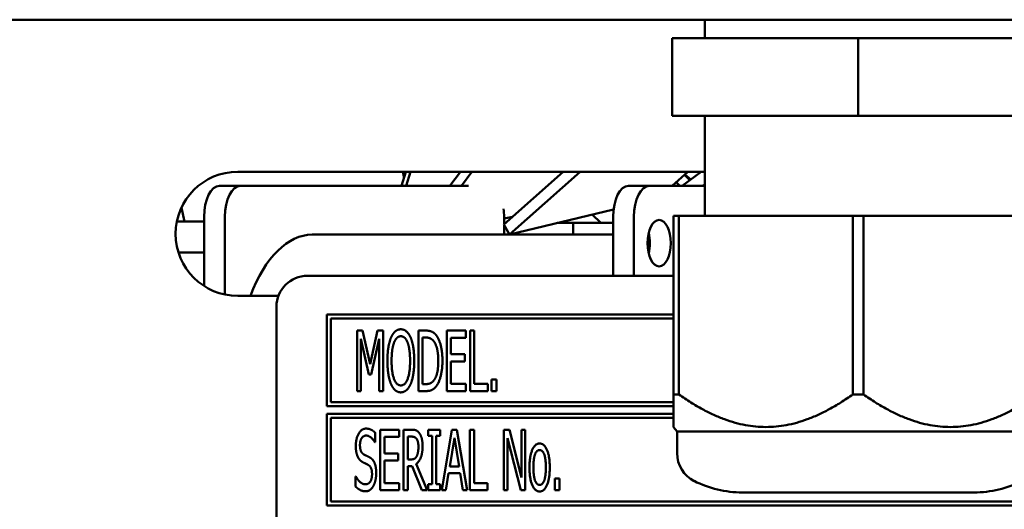
# Model space of a CAD drawing. Units: millimetres. Extents: x 65 to 5911, y 100 to 4100.
# Drawn here: x 3121 to 3184, y 1458 to 1490 of the extents above; entities that cross this region are included whole.
import ezdxf

# ---------------------------------------------------------------- set-up
doc = ezdxf.new("R2010")
doc.units = ezdxf.units.MM
doc.header["$LTSCALE"] = 20
doc.layers.add('Dimension (ISO)', color=7, linetype='Continuous', lineweight=25)
doc.layers.add('Visible (ISO)', color=7, linetype='Continuous', lineweight=50)
doc.styles.add('Note Text (ISO)', font='tahoma.ttf')
doc.dimstyles.new('Default (ISO)', dxfattribs={"dimscale": 20, "dimtxt": 2.5, "dimasz": 2.5, "dimexe": 1, "dimexo": 2, "dimgap": 0.762, "dimtad": 1, "dimtoh": 1, "dimdec": 1, "dimrnd": 1e-08, "dimzin": 0, "dimdsep": 46, "dimtxsty": 'Note Text (ISO)', "dimcen": 0.09, "dimdle": 10, "dimclrd": 256, "dimclre": 256, "dimclrt": 256, "dimadec": 1, "dimazin": 0, "dimtfac": 1.40208, "dimtmove": 0, "dimatfit": 3, "dimfxl": 1, "dimtolj": 1, "dimtzin": 0, "dimlwd": -1, "dimlwe": -1, "dimarcsym": 0})

# ---------------------------------------------------------------- blocks, each defined once
blk = doc.blocks.new('*D9')
at = {"layer": 'Defpoints', "color": 0, "transparency": 16777216}
for p in [(2779.843, 1427.77), (2859.805, 1367.718)]:
    blk.add_point(p, dxfattribs=at)
at = {"layer": 'Dimension (ISO)', "transparency": 16777216}
for p, q in [((2739.863, 1457.795), (2699.882, 1487.821)), ((2779.843, 1427.77), (2859.805, 1367.718)), ((2899.786, 1337.693), (3048.359, 1226.114)), ((3048.359, 1226.114), (3224.938, 1226.114))]:
    blk.add_line(p, q, dxfattribs=at)
for points in [[(2744.867, 1464.459), (2734.858, 1451.132), (2779.843, 1427.77)], [(2904.79, 1344.356), (2894.781, 1331.029), (2859.805, 1367.718)]]:
    blk.add_solid(points, dxfattribs=at)
at = {"layer": 'Dimension (ISO)', "transparency": 16777216, "insert": (3063.599, 1295.208), "char_height": 50, "attachment_point": 1, "style": 'Note Text (ISO)'}
blk.add_mtext('\\A1;∅100', dxfattribs=at)

msp = doc.modelspace()

# ---------------------------------------------------------------- linework, layer by layer
at = {"layer": 'Visible (ISO)'}
for p, q in [((2834.664, 1489.944), (3514.946, 1489.944)), ((3164.93, 1488.744), (3164.93, 1489.944)), ((3162.805, 1488.744), (3162.805, 1483.744)), ((3174.805, 1488.744), (3162.805, 1488.744)), ((3174.805, 1488.744), (3174.805, 1483.744)), ((3186.805, 1488.744), (3174.805, 1488.744)), ((3174.805, 1483.744), (3162.805, 1483.744)), ((3164.93, 1477.298), (3164.93, 1483.744)), ((3186.805, 1483.744), (3174.805, 1483.744)), ((3134.805, 1480.144), (3164.805, 1480.144)), ((3145.372, 1479.244), (3145.644, 1480.144)), ((3145.451, 1480.144), (3145.527, 1479.755)), ((3145.939, 1480.144), (3145.667, 1479.244)), ((3148.48, 1479.244), (3149.164, 1480.144)), ((3149.908, 1480.144), (3149.223, 1479.244)), ((3151.955, 1476.757), (3155.778, 1480.144)), ((3156.88, 1480.144), (3152.318, 1476.101)), ((3162.816, 1479.244), (3163.831, 1480.144)), ((3163.462, 1479.244), (3164.686, 1480.144)), ((3163.599, 1479.938), (3163.952, 1479.604)), ((3163.622, 1479.958), (3164.022, 1479.656)), ((3133.636, 1479.244), (3134.978, 1479.244)), ((3149.679, 1479.244), (3134.978, 1479.244)), ((3161.349, 1479.244), (3160.007, 1479.244)), ((3161.349, 1479.244), (3164.93, 1479.244)), ((3163.3, 1479.244), (3163.065, 1479.465)), ((3164.93, 1479.347), (3164.79, 1479.244)), ((3131.171, 1477.816), (3131.382, 1476.944)), ((3132.636, 1477.244), (3132.636, 1476.944)), ((3133.978, 1477.244), (3133.978, 1472.23)), ((3151.978, 1477.142), (3152.512, 1477.25)), ((3151.978, 1476.777), (3151.978, 1477.244)), ((3152.318, 1476.101), (3159.035, 1477.717)), ((3157.65, 1477.384), (3158.221, 1476.844)), ((3159.007, 1473.444), (3159.007, 1477.244)), ((3160.349, 1473.444), (3160.349, 1477.244)), ((3162.905, 1477.298), (3163.243, 1477.298)), ((3162.905, 1477.298), (3162.905, 1465.798)), ((3163.243, 1465.798), (3163.243, 1477.298)), ((3163.243, 1477.298), (3174.467, 1477.298)), ((3174.467, 1477.298), (3175.143, 1477.298)), ((3174.467, 1477.298), (3174.467, 1465.798)), ((3175.143, 1465.798), (3175.143, 1477.298)), ((3175.143, 1477.298), (3186.367, 1477.298)), ((3130.886, 1476.944), (3132.636, 1476.944)), ((3132.636, 1476.944), (3132.636, 1474.944)), ((3151.955, 1476.757), (3152.318, 1476.101)), ((3151.978, 1476.844), (3152.054, 1476.844)), ((3151.978, 1476.094), (3151.978, 1476.715)), ((3155.406, 1476.844), (3156.424, 1476.844)), ((3156.424, 1476.844), (3159.007, 1476.844)), ((3156.424, 1476.094), (3156.424, 1476.844)), ((3159.007, 1476.094), (3139.603, 1476.094)), ((3161.329, 1476.094), (3161.276, 1476.094)), ((3130.989, 1474.944), (3132.636, 1474.944)), ((3132.636, 1474.944), (3132.636, 1472.783)), ((3162.905, 1473.444), (3139.305, 1473.444)), ((3137.431, 1472.144), (3134.805, 1472.144)), ((3137.305, 1471.444), (3137.305, 1424.944)), ((3140.555, 1470.944), (3140.555, 1465.044)), ((3162.905, 1470.944), (3140.555, 1470.944)), ((3140.805, 1465.294), (3140.805, 1470.694)), ((3140.805, 1470.694), (3162.905, 1470.694)), ((3142.504, 1469.912), (3142.504, 1466.012)), ((3142.858, 1469.912), (3142.504, 1469.912)), ((3143.345, 1467.741), (3142.858, 1469.912)), ((3143.813, 1469.912), (3143.345, 1467.741)), ((3144.173, 1469.912), (3143.813, 1469.912)), ((3144.173, 1466.012), (3144.173, 1469.912)), ((3146.467, 1469.912), (3146.467, 1466.012)), ((3146.91, 1469.912), (3146.467, 1469.912)), ((3149.508, 1469.912), (3148.288, 1469.912)), ((3148.288, 1469.912), (3148.288, 1466.012)), ((3149.508, 1469.45), (3149.508, 1469.912)), ((3149.792, 1469.912), (3149.792, 1466.012)), ((3150.051, 1469.912), (3149.792, 1469.912)), ((3150.051, 1466.473), (3150.051, 1469.912)), ((3142.747, 1469.371), (3143.25, 1467.086)), ((3142.747, 1466.012), (3142.747, 1469.371)), ((3143.408, 1467.086), (3143.914, 1469.371)), ((3143.914, 1469.371), (3143.914, 1466.012)), ((3146.726, 1466.461), (3146.726, 1469.463)), ((3146.726, 1469.463), (3146.926, 1469.463)), ((3148.547, 1469.45), (3149.508, 1469.45)), ((3148.547, 1468.382), (3148.547, 1469.45)), ((3149.441, 1468.382), (3148.547, 1468.382)), ((3149.441, 1467.921), (3149.441, 1468.382)), ((3148.547, 1467.921), (3149.441, 1467.921)), ((3148.547, 1466.473), (3148.547, 1467.921)), ((3143.25, 1467.086), (3143.408, 1467.086)), ((3146.926, 1466.461), (3146.726, 1466.461)), ((3149.508, 1466.473), (3148.547, 1466.473)), ((3149.508, 1466.012), (3149.508, 1466.473)), ((3150.92, 1466.473), (3150.051, 1466.473)), ((3150.92, 1466.012), (3150.92, 1466.473)), ((3151.176, 1466.758), (3151.176, 1466.012)), ((3151.489, 1466.758), (3151.176, 1466.758)), ((3151.489, 1466.012), (3151.489, 1466.758)), ((3142.504, 1466.012), (3142.747, 1466.012)), ((3143.914, 1466.012), (3144.173, 1466.012)), ((3146.467, 1466.012), (3146.916, 1466.012)), ((3148.288, 1466.012), (3149.508, 1466.012)), ((3149.792, 1466.012), (3150.92, 1466.012)), ((3151.176, 1466.012), (3151.489, 1466.012)), ((3162.905, 1465.798), (3163.243, 1465.798)), ((3162.905, 1465.798), (3162.905, 1463.695)), ((3174.467, 1465.798), (3175.143, 1465.798)), ((3162.905, 1465.294), (3140.805, 1465.294)), ((3140.555, 1465.044), (3162.905, 1465.044)), ((3140.555, 1464.544), (3140.555, 1458.644)), ((3162.905, 1464.544), (3140.555, 1464.544)), ((3140.805, 1458.894), (3140.805, 1464.294)), ((3140.805, 1464.294), (3162.905, 1464.294)), ((3143.658, 1462.722), (3143.658, 1463.341)), ((3145.219, 1463.524), (3143.999, 1463.524)), ((3143.999, 1463.524), (3143.999, 1459.624)), ((3145.219, 1463.063), (3145.219, 1463.524)), ((3145.503, 1463.524), (3145.503, 1459.624)), ((3146.006, 1463.524), (3145.503, 1463.524)), ((3147.09, 1463.524), (3147.09, 1463.126)), ((3147.848, 1463.524), (3147.09, 1463.524)), ((3147.848, 1463.126), (3147.848, 1463.524)), ((3148.616, 1463.524), (3147.959, 1459.624)), ((3148.936, 1463.524), (3148.616, 1463.524)), ((3149.593, 1459.624), (3148.936, 1463.524)), ((3149.779, 1463.524), (3149.779, 1459.624)), ((3150.039, 1463.524), (3149.779, 1463.524)), ((3150.039, 1460.086), (3150.039, 1463.524)), ((3151.951, 1463.524), (3151.951, 1459.624)), ((3152.32, 1463.524), (3151.951, 1463.524)), ((3153.101, 1460.437), (3152.32, 1463.524)), ((3153.101, 1463.524), (3153.101, 1460.437)), ((3153.344, 1463.524), (3153.101, 1463.524)), ((3153.344, 1459.624), (3153.344, 1463.524)), ((3163.13, 1463.409), (3162.905, 1463.695)), ((3163.13, 1463.409), (3186.48, 1463.409)), ((3163.13, 1463.409), (3163.13, 1462.003)), ((3143.639, 1462.722), (3143.658, 1462.722)), ((3144.258, 1463.063), (3145.219, 1463.063)), ((3144.258, 1461.995), (3144.258, 1463.063)), ((3145.763, 1461.609), (3145.763, 1463.076)), ((3145.763, 1463.076), (3146.019, 1463.076)), ((3147.09, 1463.126), (3147.34, 1463.126)), ((3147.34, 1463.126), (3147.34, 1460.023)), ((3147.599, 1463.126), (3147.848, 1463.126)), ((3147.599, 1460.023), (3147.599, 1463.126)), ((3148.471, 1461.157), (3148.771, 1462.997)), ((3148.771, 1462.997), (3149.072, 1461.157)), ((3152.194, 1462.987), (3153.054, 1459.624)), ((3152.194, 1459.624), (3152.194, 1462.987)), ((3145.153, 1461.995), (3144.258, 1461.995)), ((3145.153, 1461.533), (3145.153, 1461.995)), ((3144.258, 1461.533), (3145.153, 1461.533)), ((3144.258, 1460.086), (3144.258, 1461.533)), ((3145.99, 1461.609), (3145.763, 1461.609)), ((3147.014, 1459.624), (3146.319, 1461.322)), ((3145.763, 1461.176), (3146.06, 1461.176)), ((3145.763, 1459.624), (3145.763, 1461.176)), ((3146.06, 1461.176), (3146.676, 1459.624)), ((3148.221, 1459.624), (3148.398, 1460.715)), ((3148.398, 1460.715), (3149.144, 1460.715)), ((3149.072, 1461.157), (3148.471, 1461.157)), ((3149.144, 1460.715), (3149.321, 1459.624)), ((3142.403, 1460.509), (3142.403, 1459.858)), ((3142.422, 1460.509), (3142.403, 1460.509)), ((3145.219, 1460.086), (3144.258, 1460.086)), ((3145.219, 1459.624), (3145.219, 1460.086)), ((3147.09, 1460.023), (3147.09, 1459.624)), ((3147.34, 1460.023), (3147.09, 1460.023)), ((3147.848, 1460.023), (3147.599, 1460.023)), ((3147.848, 1459.624), (3147.848, 1460.023)), ((3150.908, 1460.086), (3150.039, 1460.086)), ((3150.908, 1459.624), (3150.908, 1460.086)), ((3155.247, 1460.37), (3155.247, 1459.624)), ((3155.56, 1460.37), (3155.247, 1460.37)), ((3155.56, 1459.624), (3155.56, 1460.37)), ((3143.999, 1459.624), (3145.219, 1459.624)), ((3145.503, 1459.624), (3145.763, 1459.624)), ((3146.676, 1459.624), (3147.014, 1459.624)), ((3147.09, 1459.624), (3147.848, 1459.624)), ((3147.959, 1459.624), (3148.221, 1459.624)), ((3149.321, 1459.624), (3149.593, 1459.624)), ((3149.779, 1459.624), (3150.908, 1459.624)), ((3151.951, 1459.624), (3152.194, 1459.624)), ((3153.054, 1459.624), (3153.344, 1459.624)), ((3155.247, 1459.624), (3155.56, 1459.624)), ((3167.333, 1459.48), (3182.277, 1459.48)), ((3205.805, 1458.894), (3140.805, 1458.894)), ((3140.555, 1458.644), (3206.055, 1458.644))]:
    msp.add_line(p, q, dxfattribs=at)
for centre, radius, start, end in [((3134.805, 1476.144), 4, 90, 270), ((3164.805, 1476.144), 4, 88.20922, 90), ((3139.305, 1471.444), 2, 90, 180), ((3165.13, 1462.003), 2, 180, 243.25626), ((3167.333, 1466.375), 6.895, 243.25626, 270), ((3182.277, 1466.375), 6.895, 270, 296.74374)]:
    msp.add_arc(centre, radius, start, end, dxfattribs=at)
for centre, major_axis, start_param, end_param in [((3133.636, 1477.244), (0, 2), 0, 1.570796), ((3134.978, 1477.244), (0, 2), 0, 1.570796), ((3160.007, 1477.244), (0, 2), 0, 1.570796), ((3161.349, 1477.244), (0, 2), 0, 1.570796), ((3150.978, 1477.244), (0, 2), 4.712389, 4.9756), ((3139.603, 1466.094), (0, 10), 0, 0.92103), ((3160.632, 1475.544), (0, 1.5), 4.249784, 5.174994)]:
    msp.add_ellipse(centre, major_axis=major_axis, ratio=0.5, start_param=start_param, end_param=end_param, dxfattribs=at)
msp.add_ellipse((3161.974, 1475.544), major_axis=(0, 1.5), ratio=0.5, dxfattribs=at)
for points in [[(3145.32, 1469.994), (3145.124, 1469.994), (3144.805, 1469.725), (3144.691, 1469.466)], [(3144.887, 1469.141), (3144.969, 1469.349), (3145.181, 1469.545), (3145.323, 1469.545)], [(3145.952, 1469.466), (3145.842, 1469.716), (3145.519, 1469.994), (3145.32, 1469.994)], [(3145.323, 1469.545), (3145.459, 1469.545), (3145.68, 1469.343), (3145.756, 1469.141)], [(3147.608, 1469.602), (3147.498, 1469.747), (3147.185, 1469.912), (3146.91, 1469.912)], [(3148.003, 1467.959), (3148.003, 1468.527), (3147.798, 1469.352), (3147.608, 1469.602)], [(3144.691, 1469.466), (3144.581, 1469.197), (3144.457, 1468.452), (3144.457, 1467.962)], [(3144.726, 1467.962), (3144.726, 1468.341), (3144.808, 1468.942), (3144.887, 1469.141)], [(3145.756, 1469.141), (3145.832, 1468.945), (3145.917, 1468.347), (3145.917, 1467.962)], [(3146.186, 1467.962), (3146.186, 1468.448), (3146.063, 1469.207), (3145.952, 1469.466)], [(3146.926, 1469.463), (3147.099, 1469.463), (3147.336, 1469.352), (3147.438, 1469.229)], [(3147.438, 1469.229), (3147.586, 1469.049), (3147.735, 1468.414), (3147.735, 1467.965)], [(3144.457, 1467.962), (3144.457, 1467.481), (3144.577, 1466.72), (3144.691, 1466.461)], [(3145.323, 1466.378), (3145.048, 1466.378), (3144.726, 1467.194), (3144.726, 1467.962)], [(3145.917, 1467.962), (3145.917, 1467.194), (3145.595, 1466.378), (3145.323, 1466.378)], [(3145.952, 1466.461), (3146.066, 1466.72), (3146.186, 1467.488), (3146.186, 1467.962)], [(3147.735, 1467.965), (3147.735, 1467.51), (3147.599, 1466.903), (3147.463, 1466.72)], [(3147.605, 1466.325), (3147.788, 1466.565), (3148.003, 1467.424), (3148.003, 1467.959)], [(3144.691, 1466.461), (3144.805, 1466.198), (3145.124, 1465.93), (3145.32, 1465.93)], [(3145.32, 1465.93), (3145.513, 1465.93), (3145.832, 1466.189), (3145.952, 1466.461)], [(3146.916, 1466.012), (3147.153, 1466.012), (3147.457, 1466.138), (3147.605, 1466.325)], [(3147.463, 1466.72), (3147.355, 1466.571), (3147.096, 1466.461), (3146.926, 1466.461)], [(3143.076, 1463.594), (3142.789, 1463.594), (3142.419, 1462.952), (3142.419, 1462.478)], [(3143.658, 1463.341), (3143.534, 1463.464), (3143.24, 1463.594), (3143.076, 1463.594)], [(3146.502, 1463.319), (3146.401, 1463.452), (3146.173, 1463.524), (3146.006, 1463.524)], [(3146.723, 1462.466), (3146.723, 1462.772), (3146.603, 1463.186), (3146.502, 1463.319)], [(3142.687, 1462.532), (3142.687, 1462.807), (3142.912, 1463.145), (3143.092, 1463.145)], [(3142.943, 1461.925), (3142.82, 1461.992), (3142.687, 1462.286), (3142.687, 1462.532)], [(3143.092, 1463.145), (3143.253, 1463.145), (3143.544, 1462.892), (3143.639, 1462.722)], [(3146.019, 1463.076), (3146.129, 1463.076), (3146.275, 1463.016), (3146.331, 1462.943)], [(3146.331, 1462.943), (3146.395, 1462.858), (3146.455, 1462.595), (3146.455, 1462.425)], [(3154.27, 1462.633), (3153.977, 1462.633), (3153.616, 1461.821), (3153.616, 1461.088)], [(3154.922, 1461.088), (3154.922, 1461.824), (3154.564, 1462.633), (3154.27, 1462.633)], [(3142.419, 1462.478), (3142.419, 1462.251), (3142.485, 1461.903), (3142.545, 1461.774)], [(3143.345, 1461.72), (3143.266, 1461.767), (3143.029, 1461.881), (3142.943, 1461.925)], [(3146.319, 1461.322), (3146.505, 1461.461), (3146.723, 1462.039), (3146.723, 1462.466)], [(3146.455, 1462.425), (3146.455, 1462.222), (3146.401, 1461.919), (3146.344, 1461.811)], [(3153.869, 1461.088), (3153.869, 1461.657), (3154.078, 1462.21), (3154.27, 1462.21)], [(3154.27, 1462.21), (3154.46, 1462.21), (3154.669, 1461.657), (3154.669, 1461.088)], [(3142.545, 1461.774), (3142.608, 1461.644), (3142.766, 1461.483), (3142.868, 1461.429)], [(3142.868, 1461.429), (3142.981, 1461.372), (3143.13, 1461.303), (3143.222, 1461.252)], [(3143.222, 1461.252), (3143.348, 1461.179), (3143.465, 1460.889), (3143.465, 1460.655)], [(3143.734, 1460.737), (3143.734, 1461.1), (3143.547, 1461.597), (3143.345, 1461.72)], [(3146.344, 1461.811), (3146.281, 1461.688), (3146.104, 1461.609), (3145.99, 1461.609)], [(3143.465, 1460.655), (3143.465, 1460.361), (3143.244, 1460.004), (3143.029, 1460.004)], [(3143.557, 1459.909), (3143.642, 1460.064), (3143.734, 1460.506), (3143.734, 1460.737)], [(3153.616, 1461.088), (3153.616, 1460.373), (3153.964, 1459.542), (3154.27, 1459.542)], [(3154.27, 1459.966), (3154.078, 1459.966), (3153.869, 1460.535), (3153.869, 1461.088)], [(3154.669, 1461.088), (3154.669, 1460.525), (3154.46, 1459.966), (3154.27, 1459.966)], [(3154.27, 1459.542), (3154.564, 1459.542), (3154.922, 1460.348), (3154.922, 1461.088)], [(3143.029, 1460.004), (3142.877, 1460.004), (3142.552, 1460.269), (3142.422, 1460.509)], [(3142.403, 1459.858), (3142.536, 1459.732), (3142.833, 1459.555), (3143.045, 1459.555)], [(3143.045, 1459.555), (3143.225, 1459.555), (3143.462, 1459.738), (3143.557, 1459.909)]]:
    msp.add_open_spline(points, degree=2, dxfattribs=at)
for points in [[(3174.467, 1465.798), (3168.855, 1461.849), (3163.243, 1465.798)], [(3186.367, 1465.798), (3180.755, 1461.849), (3175.143, 1465.798)]]:
    msp.add_rational_spline(points, [1, 1.13865546218, 1], degree=2, dxfattribs=at)

# ---------------------------------------------------------------- dimensions: what is measured, and where the dimension line sits
at = {"layer": 'Dimension (ISO)'}
dim = msp.add_diameter_dim_2p(p1=(2779.843, 1427.77), p2=(2859.805, 1367.718), dimstyle='Default (ISO)', override={"dimgap": 0.762, "dimtih": 1, "dimdec": 0, "dimlfac": 1, "dimtol": 0, "dimlim": 0, "dimtp": 0, "dimtm": 0, "dimtdec": 2, "dimatfit": 2}, dxfattribs=at)
dim.commit()
dim.dimension.update_dxf_attribs({"geometry": '*D9', "text_midpoint": (3144.268, 1226.114), "dimtype": 163})

doc.saveas('drawing.dxf')
